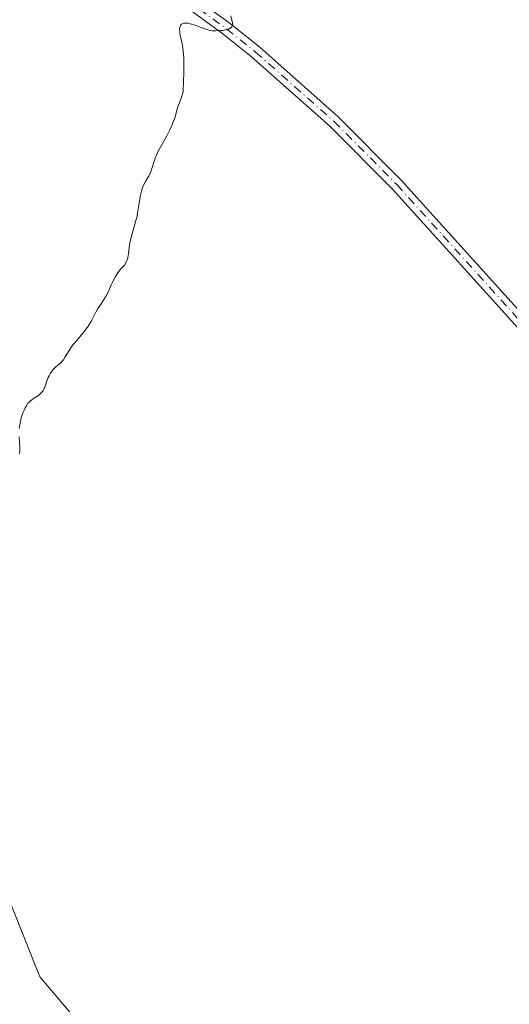
# Model space of a CAD drawing. Units: metres. Extents: x 628980 to 632478, y 4671784 to 4674135.
# Drawn here: x 631419 to 631496, y 4672791 to 4672947 of the extents above; entities that cross this region are included whole.
import ezdxf

# ---------------------------------------------------------------- set-up
doc = ezdxf.new("R2010")
doc.units = ezdxf.units.M
doc.header["$MEASUREMENT"] = 0
doc.linetypes.add('DGN Style 4', pattern=[2.638475, 1.318413, -0.659207, 0.001648, -0.659207])
for name, color, linetype, lineweight in [('Cultivos herbáceos CxS', 92, 'Continuous', 0), ('Curva de nivel normal', 30, 'Continuous', 0), ('Pista no pavimentada Cxs', 111, 'Continuous', 0), ('Pista no pavimentada eje', 91, 'DGN Style 4', 0), ('Suelo desnudo CxS', 253, 'Continuous', 0)]:
    doc.layers.add(name, color=color, linetype=linetype, lineweight=lineweight)

msp = doc.modelspace()

# ---------------------------------------------------------------- linework, layer by layer
at = {"layer": 'Cultivos herbáceos CxS', "color": 92, "linetype": 'Continuous', "lineweight": 0}
for points in [[(631438.4295, 4672639.8407, 406.3164), (631440.5819, 4672660.2081, 404.3251), (631437.5115, 4672688.0985, 401.6694), (631468.9327, 4672701.6327, 404.6005), (631494.0527, 4672713.9717, 405.8593), (631494.0529, 4672726.9175, 406.5737), (631484.3491, 4672737.7051, 406.8934), (631464.9413, 4672750.6503, 407.6214), (631440.1417, 4672773.3059, 408.4303), (631421.8123, 4672794.8815, 409.1518), (631413.1867, 4672816.4569, 409.5125), (631384.9133, 4672818.2321, 410.3003), (631363.5869, 4672838.0339, 410.8712), (631344.1797, 4672868.2393, 411.5439), (631331.2407, 4672901.6827, 412.5597), (631316.1459, 4672925.4163, 413.3008), (631283.7989, 4672931.8893, 413.8699)], [(631283.7989, 4672931.8893, 413.8699), (631316.1459, 4672925.4163, 413.3008), (631331.2407, 4672901.6827, 412.5597), (631344.1797, 4672868.2393, 411.5439), (631363.5869, 4672838.0339, 410.8712), (631384.9133, 4672818.2321, 410.3003), (631413.1867, 4672816.4569, 409.5125), (631421.8123, 4672794.8815, 409.1518), (631440.1417, 4672773.3059, 408.4303), (631464.9413, 4672750.6503, 407.6214), (631484.3491, 4672737.7051, 406.8934), (631494.0529, 4672726.9175, 406.5737), (631494.0527, 4672713.9717, 405.8593), (631468.9327, 4672701.6327, 404.6005), (631437.5115, 4672688.0985, 401.6694)]]:
    msp.add_polyline3d(points, dxfattribs=at)
at = {"layer": 'Curva de nivel normal', "color": 30, "linetype": 'Continuous', "lineweight": 0, "elevation": 410, "flags": 128}
for points in [[(631452.16, 4672947.5701), (631452.34, 4672946.8901), (631452.41, 4672946.5101), (631452.43, 4672946.3501), (631452.42, 4672946.1301), (631452.33, 4672945.8501), (631452.21, 4672945.7101), (631452.13, 4672945.6401), (631451.98, 4672945.5501), (631451.8, 4672945.4801), (631451.35, 4672945.3501), (631450.84, 4672945.2701), (631450.48, 4672945.2301), (631449.81, 4672945.1901), (631449.18, 4672945.2101), (631448.81, 4672945.2701), (631448.56, 4672945.3301), (631448.02, 4672945.5001), (631447.54, 4672945.6801), (631446.49, 4672946.0801), (631445.73, 4672946.3201), (631445.33, 4672946.4101), (631445.15, 4672946.4301), (631444.9, 4672946.4401), (631444.68, 4672946.4101), (631444.58, 4672946.3801), (631444.34, 4672946.2401), (631444.24, 4672946.1401), (631444.11, 4672945.9001), (631444.07, 4672945.7501), (631444.03, 4672945.4901), (631444.04, 4672945.0001), (631444.08, 4672944.7201), (631444.21, 4672944.0601), (631444.47, 4672942.8801), (631444.59, 4672942.0101), (631444.68, 4672940.8501), (631444.71, 4672940.1301), (631444.71, 4672938.3801), (631444.67, 4672937.3201), (631444.57, 4672935.4901), (631444.5, 4672935.1701), (631444.35, 4672934.6301), (631444.23, 4672934.3201), (631444, 4672933.7801), (631443.84, 4672933.4001), (631443.71, 4672933.0101), (631443.48, 4672932.1301), (631443.26, 4672931.3601), (631442.97, 4672930.5801), (631442.79, 4672930.1601), (631442.49, 4672929.4901), (631441.94, 4672928.4201), (631440.7, 4672926.1801), (631440.34, 4672925.4601), (631440.19, 4672925.1201), (631439.96, 4672924.4801), (631439.62, 4672923.3201), (631439.44, 4672922.8001), (631439.33, 4672922.5501), (631439.06, 4672922.0501), (631438.65, 4672921.3601), (631438.44, 4672920.9801), (631438.14, 4672920.3201), (631438.02, 4672919.9501), (631437.81, 4672919.1101), (631437.7, 4672918.4901), (631437.51, 4672917.1901), (631437.36, 4672916.2001), (631437.26, 4672915.7301), (631437.04, 4672914.8201), (631436.54, 4672913.1701), (631436.31, 4672912.3801), (631436.22, 4672912.0001), (631436.08, 4672911.2301), (631435.91, 4672909.7901), (631435.81, 4672909.1901), (631435.75, 4672908.9301), (631435.67, 4672908.6901), (631435.48, 4672908.3101), (631435.25, 4672907.9801), (631434.71, 4672907.3701), (631434.31, 4672906.8801), (631434.11, 4672906.6001), (631433.82, 4672906.1401), (631433.4, 4672905.3901), (631433.16, 4672904.8601), (631432.71, 4672903.7901), (631432.36, 4672903.0701), (631432.11, 4672902.6501), (631431.54, 4672901.8401), (631431.06, 4672901.1001), (631430.72, 4672900.4801), (631429.96, 4672899.0301), (631429.51, 4672898.2801), (631429.26, 4672897.9101), (631428.73, 4672897.2001), (631427.6, 4672895.8901), (631427.08, 4672895.2801), (631426.85, 4672894.9901), (631426.46, 4672894.4201), (631425.84, 4672893.3801), (631425.56, 4672892.9401), (631425.41, 4672892.7401), (631425.08, 4672892.3901), (631424.39, 4672891.8001), (631424.06, 4672891.5101), (631423.9, 4672891.3401), (631423.76, 4672891.1701), (631423.5, 4672890.7901), (631423.28, 4672890.3801), (631423.16, 4672890.1001), (631422.94, 4672889.5301), (631422.68, 4672888.7201), (631422.53, 4672888.3401), (631422.33, 4672887.9901), (631422.21, 4672887.8301), (631422.06, 4672887.6701), (631421.73, 4672887.3801), (631421.48, 4672887.2001), (631420.97, 4672886.8601), (631420.6, 4672886.6101), (631420.18, 4672886.2701), (631419.99, 4672886.0801), (631419.73, 4672885.7401), (631419.48, 4672885.3001), (631419.36, 4672885.0401), (631419.13, 4672884.4901), (631419.02, 4672884.1801), (631418.87, 4672883.6801), (631418.68, 4672882.8701), (631418.55, 4672882.0001)], [(631418.54, 4672880.6701), (631418.65, 4672879.0001), (631418.65, 4672878.5201), (631418.63, 4672878.3001), (631418.58, 4672877.9901)]]:
    msp.add_lwpolyline(points, dxfattribs=at)
at = {"layer": 'Pista no pavimentada Cxs', "color": 111, "linetype": 'Continuous', "lineweight": 0}
for points in [[(631423.4201, 4672967.2801, 411.1835), (631452.1101, 4672946.2901, 410.1702), (631456.7501, 4672942.5901, 410.0311), (631469.2401, 4672931.5501, 409.6073), (631479.3001, 4672921.4201, 409.2507), (631508.6301, 4672888.9501, 408.0793), (631514.8101, 4672882.4801, 407.8494), (631535.1801, 4672863.7301, 407.1419), (631561.4701, 4672841.7001, 406.1393), (631570.5301, 4672835.1101, 405.7972), (631580.8601, 4672828.1601, 405.445), (631596.2901, 4672819.0801, 404.8935), (631607.3901, 4672813.4701, 404.4528), (631647.7401, 4672795.3301, 402.9246)], [(631423.4201, 4672967.2801, 411.1835), (631452.1101, 4672946.2901, 410.1702), (631456.7501, 4672942.5901, 410.0311), (631469.2401, 4672931.5501, 409.6073), (631479.3001, 4672921.4201, 409.2507), (631508.6301, 4672888.9501, 408.0793), (631514.8101, 4672882.4801, 407.8494), (631535.1801, 4672863.7301, 407.1419), (631561.4701, 4672841.7001, 406.1393), (631570.5301, 4672835.1101, 405.7972), (631580.8601, 4672828.1601, 405.445), (631596.2901, 4672819.0801, 404.8935), (631607.3901, 4672813.4701, 404.4528), (631647.7401, 4672795.3301, 402.9246)], [(631646.9201, 4672793.5101, 402.8942), (631606.5301, 4672811.6701, 404.3998), (631595.3301, 4672817.3201, 404.8425), (631579.8001, 4672826.4601, 405.405), (631569.3901, 4672833.4701, 405.7584), (631560.2301, 4672840.1201, 406.1114), (631533.8601, 4672862.2301, 407.116), (631513.4101, 4672881.0601, 407.8039), (631507.1701, 4672887.5901, 408.035), (631477.8401, 4672920.0401, 409.201), (631467.8601, 4672930.0901, 409.5751), (631455.4701, 4672941.0501, 410.0014), (631450.8901, 4672944.7001, 410.1516), (631422.2201, 4672965.6801, 411.1423)], [(631646.9201, 4672793.5101, 402.8942), (631606.5301, 4672811.6701, 404.3998), (631595.3301, 4672817.3201, 404.8425), (631579.8001, 4672826.4601, 405.405), (631569.3901, 4672833.4701, 405.7584), (631560.2301, 4672840.1201, 406.1114), (631533.8601, 4672862.2301, 407.116), (631513.4101, 4672881.0601, 407.8039), (631507.1701, 4672887.5901, 408.035), (631477.8401, 4672920.0401, 409.201), (631467.8601, 4672930.0901, 409.5751), (631455.4701, 4672941.0501, 410.0014), (631450.8901, 4672944.7001, 410.1516), (631422.2201, 4672965.6801, 411.1423)]]:
    msp.add_polyline3d(points, dxfattribs=at)
at = {"layer": 'Pista no pavimentada eje', "color": 91, "linetype": 'DGN Style 4', "lineweight": 0}
msp.add_polyline3d([(631422.8201, 4672966.4801, 411.1624), (631451.5001, 4672945.4951, 410.1619), (631456.1101, 4672941.8201, 410.0169), (631462.3051, 4672936.3401, 409.8092), (631468.5501, 4672930.8201, 409.5924), (631478.5701, 4672920.7301, 409.2275), (631493.2351, 4672904.4951, 408.6182), (631507.9001, 4672888.2701, 408.0562), (631514.1101, 4672881.7701, 407.8266), (631524.3351, 4672872.3551, 407.5041), (631534.5201, 4672862.9801, 407.1296), (631547.6651, 4672851.9651, 406.6399), (631560.8501, 4672840.9101, 406.1244), (631565.4301, 4672837.5851, 405.9377), (631569.9601, 4672834.2901, 405.7778), (631575.1251, 4672830.8151, 405.6062), (631580.3301, 4672827.3101, 405.4241), (631595.8101, 4672818.2001, 404.8675), (631601.4101, 4672815.3751, 404.6534), (631606.9601, 4672812.5701, 404.4227), (631647.3301, 4672794.4201, 402.9092)], dxfattribs=at)
at = {"layer": 'Suelo desnudo CxS', "color": 253, "linetype": 'Continuous', "lineweight": 0}
for points in [[(631283.7989, 4672931.8893, 413.8699), (631316.1459, 4672925.4163, 413.3008), (631331.2407, 4672901.6827, 412.5597), (631344.1797, 4672868.2393, 411.5439), (631363.5869, 4672838.0339, 410.8712), (631384.9133, 4672818.2321, 410.3003), (631413.1867, 4672816.4569, 409.5125), (631421.8123, 4672794.8815, 409.1518), (631440.1417, 4672773.3059, 408.4303)], [(631283.7989, 4672931.8893, 413.8699), (631316.1459, 4672925.4163, 413.3008), (631331.2407, 4672901.6827, 412.5597), (631344.1797, 4672868.2393, 411.5439), (631363.5869, 4672838.0339, 410.8712), (631384.9133, 4672818.2321, 410.3003), (631413.1867, 4672816.4569, 409.5125), (631421.8123, 4672794.8815, 409.1518), (631440.1417, 4672773.3059, 408.4303), (631464.9413, 4672750.6503, 407.6214), (631484.3491, 4672737.7051, 406.8934), (631494.0529, 4672726.9175, 406.5737), (631494.0527, 4672713.9717, 405.8593), (631468.9327, 4672701.6327, 404.6005), (631437.5115, 4672688.0985, 401.6694)]]:
    msp.add_polyline3d(points, dxfattribs=at)

doc.saveas('drawing.dxf')
